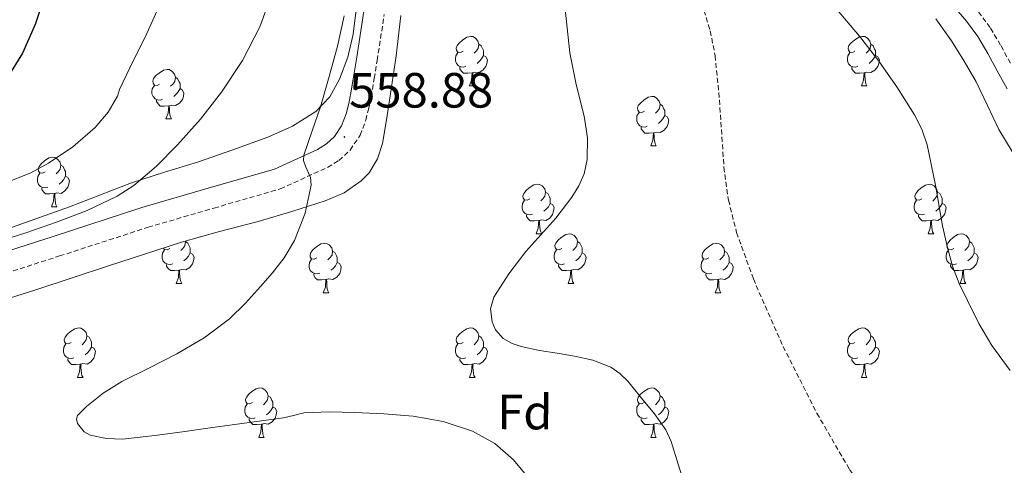
# Model space of a CAD drawing. Units: metres. Extents: x 558669 to 563150, y 4744484 to 4747493.
# Drawn here: x 561554 to 561753, y 4746785 to 4746875 of the extents above; entities that cross this region are included whole.
import ezdxf
from ezdxf.enums import TextEntityAlignment as Align

# ---------------------------------------------------------------- set-up
doc = ezdxf.new("R2010")
doc.units = ezdxf.units.M
doc.header["$MEASUREMENT"] = 0
doc.linetypes.add('TRAZOSX2', pattern=[1.5, 1, -0.5])
for name, color, linetype, lineweight in [('Carátula', 7, 'Continuous', 5), ('Level 11', 142, 'Continuous', 13), ('Level 21', 19, 'Continuous', 0), ('Level 35', 92, 'TRAZOSX2', 0), ('Level 36', 19, 'Continuous', 40), ('Level 37', 92, 'Continuous', 0), ('Level 4', 36, 'Continuous', 30), ('Level 41', 19, 'Continuous', 0), ('Level 5', 36, 'Continuous', 0), ('Level 7', 19, 'Continuous', 0)]:
    doc.layers.add(name, color=color, linetype=linetype, lineweight=lineweight)
doc.styles.add('Arial', font='ARIAL.TTF', dxfattribs={"height": 0.2})

# ---------------------------------------------------------------- blocks, each defined once
blk = doc.blocks.new('5PATER')
at = {"layer": 'Carátula', "linetype": 'Continuous', "lineweight": 5}
h = blk.add_hatch(color=250, dxfattribs=at)
edge = h.paths.add_edge_path()
edge.add_ellipse((0, 0), major_axis=(-1.33, -1.34), ratio=0.999422, start_angle=0, end_angle=360)

msp = doc.modelspace()

# ---------------------------------------------------------------- linework, layer by layer
at = {"layer": 'Level 11', "color": 142, "linetype": 'TRAZOSX2', "lineweight": 13}
msp.add_polyline3d([(561625.27, 4747018.19, 558.25), (561628.31, 4747011.15, 558.14), (561636.06, 4746995.92, 557.58), (561648.12, 4746973.29, 556.19), (561659.97, 4746950.49, 555.01), (561668.64, 4746932.65, 554.44), (561680.92, 4746905.56, 553.72), (561692.17, 4746878.03, 553.27), (561693.89, 4746872.46, 553.22), (561694.86, 4746867.45, 553.19), (561695.76, 4746858.48, 553.13), (561696.67, 4746844.9, 553.06), (561697.58, 4746838.21, 553.03), (561699.21, 4746831.69, 553.02), (561702.61, 4746822.29, 553.01), (561708.63, 4746808.58, 553.03), (561715.47, 4746795.08, 553.02), (561722.08, 4746783.7, 552.92), (561725.87, 4746778.32, 552.85), (561736.84, 4746766.22, 554.37), (561750.49, 4746751.2, 554.44), (561753.9, 4746739.83, 554.46)], dxfattribs=at)
at = {"layer": 'Level 21', "color": 19, "linetype": 'Continuous', "lineweight": 0}
for points in [[(561743.23, 4746877.31, 555.97), (561745.77, 4746874.42, 555.97), (561748.03, 4746871.32, 555.96), (561750.05, 4746867.89, 555.83), (561751.97, 4746864.41, 555.67), (561753.95, 4746860.72, 555.53)], [(561623.79, 4746876.43, 557.98), (561622.37, 4746867.13, 558.2), (561621.78, 4746863.52, 558.3), (561621.15, 4746859.92, 558.44), (561620.72, 4746857.78, 558.65), (561620.19, 4746855.66, 558.88), (561619.29, 4746853.27, 558.91), (561617.82, 4746851.09, 558.93), (561616.21, 4746849.61, 559.14), (561614.37, 4746848.48, 559.35), (561605.71, 4746844.49, 559.73), (561592.29, 4746840.61, 560.81), (561578.88, 4746836.7, 561.81), (561560.93, 4746830.89, 562.39), (561542.97, 4746825.1, 562.98)]]:
    msp.add_polyline3d(points, dxfattribs=at)
at = {"layer": 'Level 21', "color": 19, "linetype": 'TRAZOSX2', "lineweight": 0}
for points in [[(561544.22, 4746821.13, 562.98), (561562.21, 4746826.92, 562.39), (561580.1, 4746832.72, 561.81), (561593.45, 4746836.61, 560.81), (561606.87, 4746840.49, 559.73), (561616.42, 4746844.85, 559.35), (561618.73, 4746846.26, 559.14), (561621, 4746848.35, 558.93), (561623.02, 4746851.34, 558.91), (561624.18, 4746854.42, 558.88), (561624.78, 4746856.86, 558.65), (561625.25, 4746859.15, 558.44), (561625.88, 4746862.83, 558.3), (561626.48, 4746866.48, 558.2), (561627.91, 4746875.8, 557.98)], [(561748.18, 4746876.35, 555.97), (561750.62, 4746873.02, 555.96), (561752.74, 4746869.42, 555.83), (561754.68, 4746865.89, 555.67)]]:
    msp.add_polyline3d(points, dxfattribs=at)
at = {"layer": 'Level 35', "color": 92, "linetype": 'Continuous', "lineweight": 0, "ltscale": 0.5}
for points in [[(561622.3, 4746877.29, 565.27), (561621.6, 4746871.81, 565.27), (561620.55, 4746867.18, 565.3), (561618.86, 4746862.69, 565.43), (561616.91, 4746859.11, 565.69), (561614.08, 4746856.17, 566), (561609.34, 4746853.19, 566.25), (561604.34, 4746850.99, 566.56), (561597.26, 4746848.39, 567.47), (561590.14, 4746845.93, 568.45), (561583.44, 4746843.87, 569.22), (561576.77, 4746841.71, 569.94), (561570.47, 4746839.32, 570.61), (561564.19, 4746836.88, 570.96)], [(561623.26, 4746842.11, 563.03), (561624.83, 4746843.77, 562.76), (561626.57, 4746846.57, 562.37), (561627.55, 4746849.68, 562.02), (561628.39, 4746854.49, 561.63), (561629.12, 4746859.31, 561.33), (561630.33, 4746867.42, 560.88), (561631.28, 4746875.55, 560.5)], [(561739.54, 4746874.92, 560.31), (561742.69, 4746870.44, 560.15), (561745.28, 4746866.37, 560.06), (561747.68, 4746862.19, 560.02), (561749.98, 4746857.35, 560.01), (561752.32, 4746852.54, 560), (561754.98, 4746848.07, 560)], [(561538.98, 4746814.29, 568.4), (561557.37, 4746820.05, 567.49), (561572.11, 4746824.92, 566.75), (561586.86, 4746829.7, 566), (561594.6, 4746831.84, 565.61), (561602.37, 4746833.9, 565.2), (561609.2, 4746835.92, 564.77), (561615.98, 4746838.08, 564.12), (561619.79, 4746839.67, 563.58), (561623.26, 4746842.11, 563.03)], [(561564.19, 4746836.88, 570.96), (561558.32, 4746834.78, 570.98), (561552.45, 4746832.69, 570.98)]]:
    msp.add_polyline3d(points, dxfattribs=at)
at = {"layer": 'Level 36', "color": 92, "linetype": 'Continuous', "lineweight": 0}
for points in [[(561643.86, 4746868.38, 0.01), (561643.33, 4746868.12, 0.01), (561642.8, 4746868.17, 0.01), (561642.53, 4746868.54, 0.01), (561642.48, 4746868.96, 0.01), (561642.64, 4746869.48, 0.01), (561643.12, 4746870.08, 0.01), (561643.75, 4746870.61, 0.01), (561644.65, 4746871.2, 0.01), (561645.4, 4746871.36, 0.01), (561645.82, 4746871.3, 0.01), (561646.35, 4746870.98, 0.01), (561646.88, 4746870.4, 0.01), (561647.04, 4746869.76, 0.01), (561646.93, 4746868.91, 0.01), (561646.51, 4746868.38, 0.01), (561646.09, 4746867.96, 0.01)], [(561723.18, 4746868.38, 0.01), (561722.65, 4746868.11, 0.01), (561722.12, 4746868.17, 0.01), (561721.86, 4746868.54, 0.01), (561721.8, 4746868.96, 0.01), (561721.96, 4746869.48, 0.01), (561722.44, 4746870.08, 0.01), (561723.08, 4746870.61, 0.01), (561723.98, 4746871.19, 0.01), (561724.72, 4746871.35, 0.01), (561725.15, 4746871.3, 0.01), (561725.68, 4746870.98, 0.01), (561726.21, 4746870.4, 0.01), (561726.37, 4746869.76, 0.01), (561726.26, 4746868.91, 0.01), (561725.83, 4746868.38, 0.01), (561725.41, 4746867.95, 0.01)], [(561647.04, 4746869.76, 0.01), (561647.52, 4746869.44, 0.01), (561647.83, 4746868.8, 0.01), (561647.99, 4746868.48, 0.01), (561647.99, 4746867.9, 0.01), (561647.99, 4746867.48, 0.01), (561647.62, 4746866.79, 0.01), (561647.2, 4746866.31, 0.01), (561646.72, 4746865.89, 0.01)], [(561726.37, 4746869.76, 0.01), (561726.84, 4746869.44, 0.01), (561727.16, 4746868.8, 0.01), (561727.32, 4746868.48, 0.01), (561727.32, 4746867.9, 0.01), (561727.32, 4746867.48, 0.01), (561726.95, 4746866.79, 0.01), (561726.53, 4746866.31, 0.01), (561726.05, 4746865.89, 0.01)], [(561644.44, 4746865.3, 0.01), (561644.02, 4746865.14, 0.01), (561643.43, 4746865.2, 0.01), (561642.96, 4746865.41, 0.01), (561642.53, 4746865.84, 0.01), (561642.32, 4746866.42, 0.01), (561642.32, 4746866.84, 0.01), (561642.37, 4746867.42, 0.01), (561642.8, 4746868.12, 0.01)], [(561647.99, 4746867.48, 0.01), (561648.45, 4746867.23, 0.01), (561648.79, 4746866.62, 0.01), (561648.68, 4746865.89, 0.01), (561648.47, 4746865.25, 0.01), (561647.89, 4746864.51, 0.01), (561647.09, 4746864.03, 0.01), (561646.24, 4746864.14, 0.01), (561645.81, 4746864, 0.01)], [(561723.77, 4746865.3, 0.01), (561723.34, 4746865.14, 0.01), (561722.76, 4746865.2, 0.01), (561722.28, 4746865.41, 0.01), (561721.86, 4746865.83, 0.01), (561721.64, 4746866.42, 0.01), (561721.64, 4746866.84, 0.01), (561721.7, 4746867.42, 0.01), (561722.12, 4746868.11, 0.01)], [(561727.32, 4746867.48, 0.01), (561727.77, 4746867.23, 0.01), (561728.12, 4746866.61, 0.01), (561728.01, 4746865.89, 0.01), (561727.8, 4746865.25, 0.01), (561727.21, 4746864.51, 0.01), (561726.42, 4746864.03, 0.01), (561725.57, 4746864.13, 0.01), (561725.14, 4746864, 0.01)], [(561582.44, 4746861.71, 0.01), (561581.92, 4746861.44, 0.01), (561581.38, 4746861.5, 0.01), (561581.12, 4746861.87, 0.01), (561581.06, 4746862.29, 0.01), (561581.22, 4746862.81, 0.01), (561581.7, 4746863.41, 0.01), (561582.34, 4746863.94, 0.01), (561583.24, 4746864.52, 0.01), (561583.98, 4746864.68, 0.01), (561584.41, 4746864.63, 0.01), (561584.94, 4746864.31, 0.01), (561585.47, 4746863.73, 0.01), (561585.63, 4746863.09, 0.01), (561585.52, 4746862.24, 0.01), (561585.1, 4746861.71, 0.01), (561584.68, 4746861.28, 0.01)], [(561645.7, 4746864, 0.01), (561644.81, 4746863.92, 0.01), (561643.97, 4746863.92, 0.01), (561643.54, 4746864.35, 0.01), (561643.22, 4746864.82, 0.01), (561643.22, 4746865.14, 0.01)], [(561725.03, 4746864, 0.01), (561724.14, 4746863.92, 0.01), (561723.29, 4746863.92, 0.01), (561722.87, 4746864.35, 0.01), (561722.55, 4746864.82, 0.01), (561722.55, 4746865.14, 0.01)], [(561585.63, 4746863.09, 0.01), (561586.1, 4746862.77, 0.01), (561586.42, 4746862.13, 0.01), (561586.58, 4746861.81, 0.01), (561586.58, 4746861.23, 0.01), (561586.58, 4746860.81, 0.01), (561586.21, 4746860.12, 0.01), (561585.79, 4746859.64, 0.01), (561585.31, 4746859.22, 0.01)], [(561645.16, 4746861.32, 0.01), (561645.59, 4746862.48, 0.01), (561645.7, 4746864, 0.01), (561645.81, 4746864, 0.01), (561645.85, 4746863.42, 0.01), (561645.88, 4746862.74, 0.01), (561645.95, 4746862.12, 0.01), (561646.07, 4746861.72, 0.01), (561646.28, 4746861.32, 0.01)], [(561724.48, 4746861.32, 0.01), (561724.92, 4746862.48, 0.01), (561725.03, 4746864, 0.01), (561725.14, 4746864, 0.01), (561725.17, 4746863.42, 0.01), (561725.21, 4746862.73, 0.01), (561725.28, 4746862.12, 0.01), (561725.39, 4746861.72, 0.01), (561725.61, 4746861.32, 0.01)], [(561583.03, 4746858.63, 0.01), (561582.6, 4746858.47, 0.01), (561582.02, 4746858.53, 0.01), (561581.54, 4746858.74, 0.01), (561581.12, 4746859.16, 0.01), (561580.9, 4746859.75, 0.01), (561580.9, 4746860.17, 0.01), (561580.96, 4746860.75, 0.01), (561581.38, 4746861.44, 0.01)], [(561586.58, 4746860.81, 0.01), (561587.04, 4746860.56, 0.01), (561587.38, 4746859.94, 0.01), (561587.27, 4746859.22, 0.01), (561587.06, 4746858.58, 0.01), (561586.48, 4746857.84, 0.01), (561585.68, 4746857.36, 0.01), (561584.83, 4746857.46, 0.01), (561584.4, 4746857.33, 0.01)], [(561645.16, 4746861.32, 0.01), (561646.28, 4746861.32, 0.01)], [(561724.48, 4746861.32, 0.01), (561725.61, 4746861.32, 0.01)], [(561680.55, 4746856.24, 0.01), (561680.02, 4746855.98, 0.01), (561679.49, 4746856.03, 0.01), (561679.22, 4746856.4, 0.01), (561679.17, 4746856.82, 0.01), (561679.33, 4746857.34, 0.01), (561679.81, 4746857.94, 0.01), (561680.44, 4746858.47, 0.01), (561681.34, 4746859.06, 0.01), (561682.09, 4746859.22, 0.01), (561682.51, 4746859.16, 0.01), (561683.04, 4746858.84, 0.01), (561683.57, 4746858.26, 0.01), (561683.73, 4746857.62, 0.01), (561683.62, 4746856.77, 0.01), (561683.2, 4746856.24, 0.01), (561682.78, 4746855.82, 0.01)], [(561584.29, 4746857.33, 0.01), (561583.4, 4746857.25, 0.01), (561582.56, 4746857.25, 0.01), (561582.13, 4746857.68, 0.01), (561581.81, 4746858.15, 0.01), (561581.81, 4746858.47, 0.01)], [(561583.74, 4746854.65, 0.01), (561584.18, 4746855.81, 0.01), (561584.29, 4746857.33, 0.01), (561584.4, 4746857.33, 0.01), (561584.44, 4746856.75, 0.01), (561584.47, 4746856.06, 0.01), (561584.54, 4746855.45, 0.01), (561584.65, 4746855.05, 0.01), (561584.87, 4746854.65, 0.01)], [(561683.73, 4746857.62, 0.01), (561684.21, 4746857.3, 0.01), (561684.52, 4746856.66, 0.01), (561684.68, 4746856.34, 0.01), (561684.68, 4746855.76, 0.01), (561684.68, 4746855.34, 0.01), (561684.31, 4746854.65, 0.01), (561683.89, 4746854.17, 0.01), (561683.41, 4746853.75, 0.01)], [(561583.74, 4746854.65, 0.01), (561584.87, 4746854.65, 0.01)], [(561681.13, 4746853.16, 0.01), (561680.71, 4746853, 0.01), (561680.12, 4746853.06, 0.01), (561679.65, 4746853.27, 0.01), (561679.22, 4746853.7, 0.01), (561679.01, 4746854.28, 0.01), (561679.01, 4746854.7, 0.01), (561679.06, 4746855.28, 0.01), (561679.49, 4746855.98, 0.01)], [(561684.68, 4746855.34, 0.01), (561685.14, 4746855.09, 0.01), (561685.48, 4746854.48, 0.01), (561685.37, 4746853.75, 0.01), (561685.16, 4746853.11, 0.01), (561684.58, 4746852.37, 0.01), (561683.78, 4746851.89, 0.01), (561682.93, 4746852, 0.01), (561682.5, 4746851.86, 0.01)], [(561682.39, 4746851.86, 0.01), (561681.5, 4746851.78, 0.01), (561680.66, 4746851.78, 0.01), (561680.23, 4746852.21, 0.01), (561679.91, 4746852.68, 0.01), (561679.91, 4746853, 0.01)], [(561681.85, 4746849.18, 0.01), (561682.28, 4746850.34, 0.01), (561682.39, 4746851.86, 0.01), (561682.5, 4746851.86, 0.01), (561682.54, 4746851.28, 0.01), (561682.57, 4746850.6, 0.01), (561682.64, 4746849.98, 0.01), (561682.76, 4746849.58, 0.01), (561682.97, 4746849.18, 0.01)], [(561681.85, 4746849.18, 0.01), (561682.97, 4746849.18, 0.01)], [(561559.26, 4746843.94, 0.01), (561558.73, 4746843.67, 0.01), (561558.2, 4746843.73, 0.01), (561557.93, 4746844.1, 0.01), (561557.88, 4746844.52, 0.01), (561558.04, 4746845.04, 0.01), (561558.52, 4746845.64, 0.01), (561559.15, 4746846.17, 0.01), (561560.05, 4746846.75, 0.01), (561560.8, 4746846.91, 0.01), (561561.22, 4746846.86, 0.01), (561561.75, 4746846.54, 0.01), (561562.28, 4746845.96, 0.01), (561562.44, 4746845.32, 0.01), (561562.33, 4746844.47, 0.01), (561561.91, 4746843.94, 0.01), (561561.49, 4746843.51, 0.01)], [(561562.44, 4746845.32, 0.01), (561562.92, 4746845, 0.01), (561563.23, 4746844.36, 0.01), (561563.39, 4746844.04, 0.01), (561563.39, 4746843.46, 0.01), (561563.39, 4746843.04, 0.01), (561563.02, 4746842.35, 0.01), (561562.6, 4746841.87, 0.01), (561562.12, 4746841.45, 0.01)], [(561559.84, 4746840.86, 0.01), (561559.42, 4746840.7, 0.01), (561558.83, 4746840.76, 0.01), (561558.36, 4746840.97, 0.01), (561557.93, 4746841.39, 0.01), (561557.72, 4746841.98, 0.01), (561557.72, 4746842.4, 0.01), (561557.77, 4746842.98, 0.01), (561558.2, 4746843.67, 0.01)], [(561563.39, 4746843.04, 0.01), (561563.85, 4746842.79, 0.01), (561564.19, 4746842.17, 0.01), (561564.08, 4746841.45, 0.01), (561563.87, 4746840.81, 0.01), (561563.29, 4746840.07, 0.01), (561562.49, 4746839.59, 0.01), (561561.64, 4746839.69, 0.01), (561561.21, 4746839.56, 0.01)], [(561561.1, 4746839.56, 0.01), (561560.21, 4746839.48, 0.01), (561559.37, 4746839.48, 0.01), (561558.94, 4746839.91, 0.01), (561558.62, 4746840.38, 0.01), (561558.62, 4746840.7, 0.01)], [(561657.36, 4746838.47, 0.01), (561656.83, 4746838.21, 0.01), (561656.3, 4746838.26, 0.01), (561656.03, 4746838.63, 0.01), (561655.98, 4746839.06, 0.01), (561656.14, 4746839.58, 0.01), (561656.62, 4746840.17, 0.01), (561657.25, 4746840.7, 0.01), (561658.15, 4746841.29, 0.01), (561658.9, 4746841.45, 0.01), (561659.32, 4746841.39, 0.01), (561659.85, 4746841.08, 0.01), (561660.38, 4746840.49, 0.01), (561660.54, 4746839.85, 0.01), (561660.43, 4746839, 0.01), (561660.01, 4746838.47, 0.01), (561659.59, 4746838.05, 0.01)], [(561736.69, 4746838.47, 0.01), (561736.16, 4746838.2, 0.01), (561735.63, 4746838.26, 0.01), (561735.36, 4746838.63, 0.01), (561735.31, 4746839.06, 0.01), (561735.47, 4746839.58, 0.01), (561735.95, 4746840.17, 0.01), (561736.58, 4746840.7, 0.01), (561737.48, 4746841.28, 0.01), (561738.23, 4746841.44, 0.01), (561738.65, 4746841.39, 0.01), (561739.18, 4746841.08, 0.01), (561739.71, 4746840.49, 0.01), (561739.87, 4746839.85, 0.01), (561739.76, 4746839, 0.01), (561739.34, 4746838.47, 0.01), (561738.92, 4746838.04, 0.01)], [(561560.56, 4746836.88, 0.01), (561560.99, 4746838.04, 0.01), (561561.1, 4746839.56, 0.01), (561561.21, 4746839.56, 0.01), (561561.25, 4746838.98, 0.01), (561561.28, 4746838.29, 0.01), (561561.35, 4746837.68, 0.01), (561561.47, 4746837.28, 0.01), (561561.68, 4746836.88, 0.01)], [(561660.54, 4746839.85, 0.01), (561661.02, 4746839.54, 0.01), (561661.33, 4746838.9, 0.01), (561661.49, 4746838.58, 0.01), (561661.49, 4746838, 0.01), (561661.49, 4746837.57, 0.01), (561661.12, 4746836.88, 0.01), (561660.7, 4746836.4, 0.01), (561660.22, 4746835.98, 0.01)], [(561739.87, 4746839.85, 0.01), (561740.35, 4746839.54, 0.01), (561740.66, 4746838.9, 0.01), (561740.82, 4746838.58, 0.01), (561740.82, 4746838, 0.01), (561740.82, 4746837.57, 0.01), (561740.45, 4746836.88, 0.01), (561740.03, 4746836.4, 0.01), (561739.55, 4746835.98, 0.01)], [(561560.56, 4746836.88, 0.01), (561561.68, 4746836.88, 0.01)], [(561657.94, 4746835.39, 0.01), (561657.52, 4746835.23, 0.01), (561656.93, 4746835.29, 0.01), (561656.46, 4746835.5, 0.01), (561656.03, 4746835.93, 0.01), (561655.82, 4746836.51, 0.01), (561655.82, 4746836.93, 0.01), (561655.87, 4746837.52, 0.01), (561656.3, 4746838.21, 0.01)], [(561661.49, 4746837.57, 0.01), (561661.95, 4746837.32, 0.01), (561662.29, 4746836.71, 0.01), (561662.18, 4746835.98, 0.01), (561661.97, 4746835.34, 0.01), (561661.39, 4746834.6, 0.01), (561660.59, 4746834.12, 0.01), (561659.74, 4746834.23, 0.01), (561659.31, 4746834.1, 0.01)], [(561737.27, 4746835.39, 0.01), (561736.85, 4746835.23, 0.01), (561736.26, 4746835.29, 0.01), (561735.79, 4746835.5, 0.01), (561735.36, 4746835.92, 0.01), (561735.15, 4746836.51, 0.01), (561735.15, 4746836.93, 0.01), (561735.2, 4746837.52, 0.01), (561735.63, 4746838.2, 0.01)], [(561740.82, 4746837.57, 0.01), (561741.28, 4746837.32, 0.01), (561741.62, 4746836.7, 0.01), (561741.51, 4746835.98, 0.01), (561741.3, 4746835.34, 0.01), (561740.72, 4746834.6, 0.01), (561739.92, 4746834.12, 0.01), (561739.07, 4746834.22, 0.01), (561738.64, 4746834.1, 0.01)], [(561659.2, 4746834.1, 0.01), (561658.31, 4746834.01, 0.01), (561657.47, 4746834.01, 0.01), (561657.04, 4746834.44, 0.01), (561656.72, 4746834.92, 0.01), (561656.72, 4746835.23, 0.01)], [(561738.53, 4746834.1, 0.01), (561737.64, 4746834.01, 0.01), (561736.8, 4746834.01, 0.01), (561736.37, 4746834.44, 0.01), (561736.05, 4746834.92, 0.01), (561736.05, 4746835.23, 0.01)], [(561658.66, 4746831.41, 0.01), (561659.09, 4746832.57, 0.01), (561659.2, 4746834.1, 0.01), (561659.31, 4746834.1, 0.01), (561659.35, 4746833.51, 0.01), (561659.38, 4746832.83, 0.01), (561659.45, 4746832.21, 0.01), (561659.57, 4746831.81, 0.01), (561659.78, 4746831.41, 0.01)], [(561737.99, 4746831.41, 0.01), (561738.42, 4746832.57, 0.01), (561738.53, 4746834.1, 0.01), (561738.64, 4746834.1, 0.01), (561738.68, 4746833.51, 0.01), (561738.71, 4746832.82, 0.01), (561738.78, 4746832.21, 0.01), (561738.9, 4746831.81, 0.01), (561739.11, 4746831.41, 0.01)], [(561658.66, 4746831.41, 0.01), (561659.78, 4746831.41, 0.01)], [(561663.83, 4746828.44, 0.01), (561663.3, 4746828.17, 0.01), (561662.77, 4746828.23, 0.01), (561662.51, 4746828.6, 0.01), (561662.45, 4746829.02, 0.01), (561662.61, 4746829.54, 0.01), (561663.09, 4746830.14, 0.01), (561663.73, 4746830.67, 0.01), (561664.63, 4746831.25, 0.01), (561665.37, 4746831.41, 0.01), (561665.8, 4746831.36, 0.01), (561666.33, 4746831.04, 0.01), (561666.86, 4746830.46, 0.01), (561667.02, 4746829.82, 0.01), (561666.91, 4746828.97, 0.01), (561666.48, 4746828.44, 0.01), (561666.06, 4746828.01, 0.01)], [(561737.99, 4746831.41, 0.01), (561739.11, 4746831.41, 0.01)], [(561743.16, 4746828.44, 0.01), (561742.63, 4746828.17, 0.01), (561742.1, 4746828.22, 0.01), (561741.84, 4746828.6, 0.01), (561741.78, 4746829.02, 0.01), (561741.94, 4746829.54, 0.01), (561742.42, 4746830.14, 0.01), (561743.06, 4746830.66, 0.01), (561743.96, 4746831.25, 0.01), (561744.7, 4746831.41, 0.01), (561745.13, 4746831.36, 0.01), (561745.66, 4746831.04, 0.01), (561746.19, 4746830.46, 0.01), (561746.35, 4746829.82, 0.01), (561746.24, 4746828.96, 0.01), (561745.81, 4746828.44, 0.01), (561745.39, 4746828.01, 0.01)], [(561587.67, 4746829.92, 0.01), (561587.69, 4746829.82, 0.01), (561587.58, 4746828.97, 0.01), (561587.16, 4746828.44, 0.01), (561586.74, 4746828.01, 0.01)], [(561587.69, 4746829.82, 0.01), (561588.16, 4746829.5, 0.01), (561588.48, 4746828.86, 0.01), (561588.64, 4746828.54, 0.01), (561588.64, 4746827.96, 0.01), (561588.64, 4746827.54, 0.01), (561588.27, 4746826.85, 0.01), (561587.85, 4746826.37, 0.01), (561587.37, 4746825.95, 0.01)], [(561614.28, 4746826.53, 0.01), (561613.75, 4746826.27, 0.01), (561613.22, 4746826.32, 0.01), (561612.95, 4746826.69, 0.01), (561612.9, 4746827.12, 0.01), (561613.06, 4746827.64, 0.01), (561613.54, 4746828.23, 0.01), (561614.17, 4746828.76, 0.01), (561615.07, 4746829.35, 0.01), (561615.82, 4746829.51, 0.01), (561616.24, 4746829.45, 0.01), (561616.77, 4746829.14, 0.01), (561617.3, 4746828.55, 0.01), (561617.46, 4746827.91, 0.01), (561617.35, 4746827.06, 0.01), (561616.93, 4746826.53, 0.01), (561616.51, 4746826.11, 0.01)], [(561667.02, 4746829.82, 0.01), (561667.49, 4746829.5, 0.01), (561667.81, 4746828.86, 0.01), (561667.97, 4746828.54, 0.01), (561667.97, 4746827.96, 0.01), (561667.97, 4746827.54, 0.01), (561667.6, 4746826.85, 0.01), (561667.18, 4746826.37, 0.01), (561666.7, 4746825.95, 0.01)], [(561693.6, 4746826.53, 0.01), (561693.08, 4746826.27, 0.01), (561692.54, 4746826.32, 0.01), (561692.28, 4746826.69, 0.01), (561692.22, 4746827.12, 0.01), (561692.38, 4746827.64, 0.01), (561692.86, 4746828.23, 0.01), (561693.5, 4746828.76, 0.01), (561694.4, 4746829.35, 0.01), (561695.14, 4746829.51, 0.01), (561695.57, 4746829.45, 0.01), (561696.1, 4746829.14, 0.01), (561696.63, 4746828.55, 0.01), (561696.79, 4746827.91, 0.01), (561696.68, 4746827.06, 0.01), (561696.26, 4746826.53, 0.01), (561695.84, 4746826.11, 0.01)], [(561746.35, 4746829.82, 0.01), (561746.82, 4746829.5, 0.01), (561747.14, 4746828.86, 0.01), (561747.3, 4746828.54, 0.01), (561747.3, 4746827.96, 0.01), (561747.3, 4746827.54, 0.01), (561746.93, 4746826.84, 0.01), (561746.51, 4746826.36, 0.01), (561746.03, 4746825.94, 0.01)], [(561585.09, 4746825.36, 0.01), (561584.66, 4746825.2, 0.01), (561584.08, 4746825.26, 0.01), (561583.6, 4746825.47, 0.01), (561583.18, 4746825.89, 0.01), (561582.96, 4746826.48, 0.01), (561582.96, 4746826.9, 0.01), (561583.02, 4746827.48, 0.01), (561583.44, 4746828.17, 0.01)], [(561584.5, 4746828.44, 0.01), (561583.98, 4746828.17, 0.01), (561583.44, 4746828.23, 0.01), (561583.24, 4746828.52, 0.01)], [(561588.64, 4746827.54, 0.01), (561589.1, 4746827.29, 0.01), (561589.44, 4746826.67, 0.01), (561589.33, 4746825.95, 0.01), (561589.12, 4746825.31, 0.01), (561588.54, 4746824.57, 0.01), (561587.74, 4746824.09, 0.01), (561586.89, 4746824.19, 0.01), (561586.46, 4746824.06, 0.01)], [(561617.46, 4746827.91, 0.01), (561617.94, 4746827.6, 0.01), (561618.25, 4746826.96, 0.01), (561618.41, 4746826.64, 0.01), (561618.41, 4746826.06, 0.01), (561618.41, 4746825.63, 0.01), (561618.04, 4746824.94, 0.01), (561617.62, 4746824.46, 0.01), (561617.14, 4746824.04, 0.01)], [(561664.42, 4746825.36, 0.01), (561663.99, 4746825.2, 0.01), (561663.41, 4746825.26, 0.01), (561662.93, 4746825.47, 0.01), (561662.51, 4746825.89, 0.01), (561662.29, 4746826.48, 0.01), (561662.29, 4746826.9, 0.01), (561662.35, 4746827.48, 0.01), (561662.77, 4746828.17, 0.01)], [(561667.97, 4746827.54, 0.01), (561668.42, 4746827.29, 0.01), (561668.77, 4746826.67, 0.01), (561668.66, 4746825.95, 0.01), (561668.45, 4746825.31, 0.01), (561667.86, 4746824.57, 0.01), (561667.07, 4746824.09, 0.01), (561666.22, 4746824.19, 0.01), (561665.79, 4746824.06, 0.01)], [(561696.79, 4746827.91, 0.01), (561697.26, 4746827.6, 0.01), (561697.58, 4746826.96, 0.01), (561697.74, 4746826.64, 0.01), (561697.74, 4746826.06, 0.01), (561697.74, 4746825.63, 0.01), (561697.37, 4746824.94, 0.01), (561696.95, 4746824.46, 0.01), (561696.47, 4746824.04, 0.01)], [(561743.75, 4746825.36, 0.01), (561743.32, 4746825.2, 0.01), (561742.74, 4746825.26, 0.01), (561742.26, 4746825.46, 0.01), (561741.84, 4746825.89, 0.01), (561741.62, 4746826.48, 0.01), (561741.62, 4746826.9, 0.01), (561741.68, 4746827.48, 0.01), (561742.1, 4746828.17, 0.01)], [(561747.3, 4746827.54, 0.01), (561747.75, 4746827.28, 0.01), (561748.1, 4746826.67, 0.01), (561747.99, 4746825.94, 0.01), (561747.78, 4746825.3, 0.01), (561747.19, 4746824.56, 0.01), (561746.4, 4746824.08, 0.01), (561745.54, 4746824.19, 0.01), (561745.12, 4746824.06, 0.01)], [(561586.35, 4746824.06, 0.01), (561585.46, 4746823.98, 0.01), (561584.62, 4746823.98, 0.01), (561584.19, 4746824.41, 0.01), (561583.87, 4746824.88, 0.01), (561583.87, 4746825.2, 0.01)], [(561614.86, 4746823.45, 0.01), (561614.44, 4746823.29, 0.01), (561613.85, 4746823.35, 0.01), (561613.38, 4746823.56, 0.01), (561612.95, 4746823.99, 0.01), (561612.74, 4746824.57, 0.01), (561612.74, 4746824.99, 0.01), (561612.79, 4746825.58, 0.01), (561613.22, 4746826.27, 0.01)], [(561618.41, 4746825.63, 0.01), (561618.87, 4746825.38, 0.01), (561619.21, 4746824.77, 0.01), (561619.1, 4746824.04, 0.01), (561618.89, 4746823.4, 0.01), (561618.31, 4746822.66, 0.01), (561617.51, 4746822.18, 0.01), (561616.66, 4746822.29, 0.01), (561616.23, 4746822.16, 0.01)], [(561665.68, 4746824.06, 0.01), (561664.79, 4746823.98, 0.01), (561663.94, 4746823.98, 0.01), (561663.52, 4746824.41, 0.01), (561663.2, 4746824.88, 0.01), (561663.2, 4746825.2, 0.01)], [(561694.19, 4746823.45, 0.01), (561693.76, 4746823.29, 0.01), (561693.18, 4746823.35, 0.01), (561692.7, 4746823.56, 0.01), (561692.28, 4746823.99, 0.01), (561692.06, 4746824.57, 0.01), (561692.06, 4746824.99, 0.01), (561692.12, 4746825.58, 0.01), (561692.54, 4746826.27, 0.01)], [(561697.74, 4746825.63, 0.01), (561698.2, 4746825.38, 0.01), (561698.54, 4746824.77, 0.01), (561698.43, 4746824.04, 0.01), (561698.22, 4746823.4, 0.01), (561697.64, 4746822.66, 0.01), (561696.84, 4746822.18, 0.01), (561695.99, 4746822.29, 0.01), (561695.56, 4746822.16, 0.01)], [(561745, 4746824.06, 0.01), (561744.12, 4746823.98, 0.01), (561743.27, 4746823.98, 0.01), (561742.84, 4746824.4, 0.01), (561742.52, 4746824.88, 0.01), (561742.53, 4746825.2, 0.01)], [(561585.8, 4746821.38, 0.01), (561586.24, 4746822.54, 0.01), (561586.35, 4746824.06, 0.01), (561586.46, 4746824.06, 0.01), (561586.5, 4746823.48, 0.01), (561586.53, 4746822.79, 0.01), (561586.6, 4746822.18, 0.01), (561586.72, 4746821.78, 0.01), (561586.93, 4746821.38, 0.01)], [(561616.12, 4746822.16, 0.01), (561615.23, 4746822.07, 0.01), (561614.39, 4746822.07, 0.01), (561613.96, 4746822.5, 0.01), (561613.64, 4746822.98, 0.01), (561613.64, 4746823.29, 0.01)], [(561665.13, 4746821.38, 0.01), (561665.57, 4746822.54, 0.01), (561665.68, 4746824.06, 0.01), (561665.79, 4746824.06, 0.01), (561665.82, 4746823.48, 0.01), (561665.86, 4746822.79, 0.01), (561665.93, 4746822.18, 0.01), (561666.04, 4746821.78, 0.01), (561666.26, 4746821.38, 0.01)], [(561695.45, 4746822.16, 0.01), (561694.56, 4746822.07, 0.01), (561693.72, 4746822.07, 0.01), (561693.29, 4746822.5, 0.01), (561692.97, 4746822.98, 0.01), (561692.97, 4746823.29, 0.01)], [(561744.46, 4746821.38, 0.01), (561744.9, 4746822.54, 0.01), (561745, 4746824.06, 0.01), (561745.12, 4746824.06, 0.01), (561745.15, 4746823.48, 0.01), (561745.18, 4746822.79, 0.01), (561745.26, 4746822.18, 0.01), (561745.37, 4746821.78, 0.01), (561745.58, 4746821.38, 0.01)], [(561585.8, 4746821.38, 0.01), (561586.93, 4746821.38, 0.01)], [(561615.58, 4746819.47, 0.01), (561616.01, 4746820.63, 0.01), (561616.12, 4746822.16, 0.01), (561616.23, 4746822.16, 0.01), (561616.27, 4746821.57, 0.01), (561616.3, 4746820.89, 0.01), (561616.37, 4746820.27, 0.01), (561616.49, 4746819.87, 0.01), (561616.7, 4746819.47, 0.01)], [(561665.13, 4746821.38, 0.01), (561666.26, 4746821.38, 0.01)], [(561694.9, 4746819.47, 0.01), (561695.34, 4746820.63, 0.01), (561695.45, 4746822.16, 0.01), (561695.56, 4746822.16, 0.01), (561695.6, 4746821.57, 0.01), (561695.63, 4746820.89, 0.01), (561695.7, 4746820.27, 0.01), (561695.82, 4746819.87, 0.01), (561696.03, 4746819.47, 0.01)], [(561744.46, 4746821.38, 0.01), (561745.58, 4746821.38, 0.01)], [(561615.58, 4746819.47, 0.01), (561616.7, 4746819.47, 0.01)], [(561694.9, 4746819.47, 0.01), (561696.03, 4746819.47, 0.01)], [(561564.53, 4746809.39, 0.01), (561564, 4746809.12, 0.01), (561563.47, 4746809.18, 0.01), (561563.2, 4746809.55, 0.01), (561563.15, 4746809.98, 0.01), (561563.31, 4746810.5, 0.01), (561563.79, 4746811.09, 0.01), (561564.42, 4746811.62, 0.01), (561565.32, 4746812.2, 0.01), (561566.07, 4746812.36, 0.01), (561566.49, 4746812.31, 0.01), (561567.02, 4746812, 0.01), (561567.55, 4746811.41, 0.01), (561567.71, 4746810.77, 0.01), (561567.6, 4746809.92, 0.01), (561567.18, 4746809.39, 0.01), (561566.76, 4746808.96, 0.01)], [(561567.71, 4746810.77, 0.01), (561568.19, 4746810.46, 0.01), (561568.5, 4746809.82, 0.01), (561568.66, 4746809.5, 0.01), (561568.66, 4746808.92, 0.01), (561568.66, 4746808.49, 0.01), (561568.29, 4746807.8, 0.01), (561567.87, 4746807.32, 0.01), (561567.39, 4746806.9, 0.01)], [(561643.85, 4746809.39, 0.01), (561643.32, 4746809.12, 0.01), (561642.79, 4746809.18, 0.01), (561642.53, 4746809.55, 0.01), (561642.47, 4746809.97, 0.01), (561642.63, 4746810.49, 0.01), (561643.11, 4746811.09, 0.01), (561643.75, 4746811.62, 0.01), (561644.65, 4746812.2, 0.01), (561645.39, 4746812.36, 0.01), (561645.82, 4746812.31, 0.01), (561646.35, 4746811.99, 0.01), (561646.88, 4746811.41, 0.01), (561647.04, 4746810.77, 0.01), (561646.93, 4746809.92, 0.01), (561646.5, 4746809.39, 0.01), (561646.08, 4746808.96, 0.01)], [(561647.04, 4746810.77, 0.01), (561647.51, 4746810.45, 0.01), (561647.83, 4746809.81, 0.01), (561647.99, 4746809.49, 0.01), (561647.99, 4746808.91, 0.01), (561647.99, 4746808.49, 0.01), (561647.62, 4746807.8, 0.01), (561647.2, 4746807.32, 0.01), (561646.72, 4746806.9, 0.01)], [(561723.18, 4746809.39, 0.01), (561722.65, 4746809.12, 0.01), (561722.12, 4746809.18, 0.01), (561721.86, 4746809.55, 0.01), (561721.8, 4746809.97, 0.01), (561721.96, 4746810.49, 0.01), (561722.44, 4746811.09, 0.01), (561723.08, 4746811.62, 0.01), (561723.98, 4746812.2, 0.01), (561724.72, 4746812.36, 0.01), (561725.15, 4746812.31, 0.01), (561725.68, 4746811.99, 0.01), (561726.21, 4746811.41, 0.01), (561726.37, 4746810.77, 0.01), (561726.26, 4746809.92, 0.01), (561725.83, 4746809.39, 0.01), (561725.41, 4746808.96, 0.01)], [(561726.37, 4746810.77, 0.01), (561726.84, 4746810.45, 0.01), (561727.16, 4746809.81, 0.01), (561727.32, 4746809.49, 0.01), (561727.32, 4746808.91, 0.01), (561727.32, 4746808.49, 0.01), (561726.95, 4746807.8, 0.01), (561726.53, 4746807.32, 0.01), (561726.05, 4746806.9, 0.01)], [(561565.11, 4746806.31, 0.01), (561564.69, 4746806.15, 0.01), (561564.1, 4746806.21, 0.01), (561563.63, 4746806.42, 0.01), (561563.2, 4746806.84, 0.01), (561562.99, 4746807.43, 0.01), (561562.99, 4746807.85, 0.01), (561563.04, 4746808.44, 0.01), (561563.47, 4746809.12, 0.01)], [(561644.44, 4746806.31, 0.01), (561644.01, 4746806.15, 0.01), (561643.43, 4746806.21, 0.01), (561642.95, 4746806.42, 0.01), (561642.53, 4746806.84, 0.01), (561642.31, 4746807.43, 0.01), (561642.31, 4746807.85, 0.01), (561642.37, 4746808.43, 0.01), (561642.79, 4746809.12, 0.01)], [(561723.77, 4746806.31, 0.01), (561723.34, 4746806.15, 0.01), (561722.76, 4746806.21, 0.01), (561722.28, 4746806.42, 0.01), (561721.86, 4746806.84, 0.01), (561721.64, 4746807.43, 0.01), (561721.64, 4746807.85, 0.01), (561721.7, 4746808.43, 0.01), (561722.12, 4746809.12, 0.01)], [(561568.66, 4746808.49, 0.01), (561569.12, 4746808.24, 0.01), (561569.46, 4746807.62, 0.01), (561569.35, 4746806.9, 0.01), (561569.14, 4746806.26, 0.01), (561568.56, 4746805.52, 0.01), (561567.76, 4746805.04, 0.01), (561566.91, 4746805.14, 0.01), (561566.48, 4746805.02, 0.01)], [(561647.99, 4746808.49, 0.01), (561648.44, 4746808.24, 0.01), (561648.79, 4746807.62, 0.01), (561648.68, 4746806.9, 0.01), (561648.47, 4746806.26, 0.01), (561647.88, 4746805.52, 0.01), (561647.09, 4746805.04, 0.01), (561646.24, 4746805.14, 0.01), (561645.81, 4746805.01, 0.01)], [(561727.32, 4746808.49, 0.01), (561727.77, 4746808.24, 0.01), (561728.12, 4746807.62, 0.01), (561728.01, 4746806.9, 0.01), (561727.8, 4746806.26, 0.01), (561727.21, 4746805.52, 0.01), (561726.42, 4746805.04, 0.01), (561725.57, 4746805.14, 0.01), (561725.14, 4746805.01, 0.01)], [(561566.37, 4746805.02, 0.01), (561565.48, 4746804.93, 0.01), (561564.64, 4746804.93, 0.01), (561564.21, 4746805.36, 0.01), (561563.89, 4746805.84, 0.01), (561563.89, 4746806.15, 0.01)], [(561565.83, 4746802.33, 0.01), (561566.26, 4746803.49, 0.01), (561566.37, 4746805.02, 0.01), (561566.48, 4746805.02, 0.01), (561566.52, 4746804.43, 0.01), (561566.55, 4746803.74, 0.01), (561566.62, 4746803.13, 0.01), (561566.74, 4746802.73, 0.01), (561566.95, 4746802.33, 0.01)], [(561645.7, 4746805.01, 0.01), (561644.81, 4746804.93, 0.01), (561643.96, 4746804.93, 0.01), (561643.54, 4746805.36, 0.01), (561643.22, 4746805.83, 0.01), (561643.22, 4746806.15, 0.01)], [(561645.15, 4746802.33, 0.01), (561645.59, 4746803.49, 0.01), (561645.7, 4746805.01, 0.01), (561645.81, 4746805.01, 0.01), (561645.84, 4746804.43, 0.01), (561645.88, 4746803.74, 0.01), (561645.95, 4746803.13, 0.01), (561646.06, 4746802.73, 0.01), (561646.28, 4746802.33, 0.01)], [(561725.03, 4746805.01, 0.01), (561724.14, 4746804.93, 0.01), (561723.29, 4746804.93, 0.01), (561722.87, 4746805.36, 0.01), (561722.55, 4746805.83, 0.01), (561722.55, 4746806.15, 0.01)], [(561724.48, 4746802.33, 0.01), (561724.92, 4746803.49, 0.01), (561725.03, 4746805.01, 0.01), (561725.14, 4746805.01, 0.01), (561725.17, 4746804.43, 0.01), (561725.21, 4746803.74, 0.01), (561725.28, 4746803.13, 0.01), (561725.39, 4746802.73, 0.01), (561725.61, 4746802.33, 0.01)], [(561565.83, 4746802.33, 0.01), (561566.95, 4746802.33, 0.01)], [(561645.15, 4746802.33, 0.01), (561646.28, 4746802.33, 0.01)], [(561724.48, 4746802.33, 0.01), (561725.61, 4746802.33, 0.01)], [(561601.22, 4746797.25, 0.01), (561600.69, 4746796.98, 0.01), (561600.16, 4746797.04, 0.01), (561599.89, 4746797.41, 0.01), (561599.84, 4746797.84, 0.01), (561600, 4746798.36, 0.01), (561600.48, 4746798.95, 0.01), (561601.11, 4746799.48, 0.01), (561602.01, 4746800.06, 0.01), (561602.76, 4746800.22, 0.01), (561603.18, 4746800.17, 0.01), (561603.71, 4746799.86, 0.01), (561604.24, 4746799.27, 0.01), (561604.4, 4746798.63, 0.01), (561604.29, 4746797.78, 0.01), (561603.87, 4746797.25, 0.01), (561603.45, 4746796.82, 0.01)], [(561680.54, 4746797.25, 0.01), (561680.02, 4746796.98, 0.01), (561679.48, 4746797.04, 0.01), (561679.22, 4746797.41, 0.01), (561679.16, 4746797.83, 0.01), (561679.32, 4746798.35, 0.01), (561679.8, 4746798.95, 0.01), (561680.44, 4746799.48, 0.01), (561681.34, 4746800.06, 0.01), (561682.08, 4746800.22, 0.01), (561682.51, 4746800.17, 0.01), (561683.04, 4746799.85, 0.01), (561683.57, 4746799.27, 0.01), (561683.73, 4746798.63, 0.01), (561683.62, 4746797.78, 0.01), (561683.2, 4746797.25, 0.01), (561682.78, 4746796.82, 0.01)], [(561601.8, 4746794.17, 0.01), (561601.38, 4746794.01, 0.01), (561600.79, 4746794.07, 0.01), (561600.32, 4746794.28, 0.01), (561599.89, 4746794.7, 0.01), (561599.68, 4746795.29, 0.01), (561599.68, 4746795.71, 0.01), (561599.73, 4746796.3, 0.01), (561600.16, 4746796.98, 0.01)], [(561604.4, 4746798.63, 0.01), (561604.88, 4746798.32, 0.01), (561605.19, 4746797.68, 0.01), (561605.35, 4746797.36, 0.01), (561605.35, 4746796.78, 0.01), (561605.35, 4746796.35, 0.01), (561604.98, 4746795.66, 0.01), (561604.56, 4746795.18, 0.01), (561604.08, 4746794.76, 0.01)], [(561681.13, 4746794.17, 0.01), (561680.7, 4746794.01, 0.01), (561680.12, 4746794.07, 0.01), (561679.64, 4746794.28, 0.01), (561679.22, 4746794.7, 0.01), (561679, 4746795.29, 0.01), (561679, 4746795.71, 0.01), (561679.06, 4746796.29, 0.01), (561679.48, 4746796.98, 0.01)], [(561683.73, 4746798.63, 0.01), (561684.2, 4746798.31, 0.01), (561684.52, 4746797.67, 0.01), (561684.68, 4746797.35, 0.01), (561684.68, 4746796.77, 0.01), (561684.68, 4746796.35, 0.01), (561684.31, 4746795.66, 0.01), (561683.89, 4746795.18, 0.01), (561683.41, 4746794.76, 0.01)], [(561605.35, 4746796.35, 0.01), (561605.81, 4746796.1, 0.01), (561606.15, 4746795.48, 0.01), (561606.04, 4746794.76, 0.01), (561605.83, 4746794.12, 0.01), (561605.25, 4746793.38, 0.01), (561604.45, 4746792.9, 0.01), (561603.6, 4746793, 0.01), (561603.17, 4746792.88, 0.01)], [(561684.68, 4746796.35, 0.01), (561685.14, 4746796.1, 0.01), (561685.48, 4746795.48, 0.01), (561685.37, 4746794.76, 0.01), (561685.16, 4746794.12, 0.01), (561684.58, 4746793.38, 0.01), (561683.78, 4746792.9, 0.01), (561682.93, 4746793, 0.01), (561682.5, 4746792.87, 0.01)], [(561603.06, 4746792.88, 0.01), (561602.17, 4746792.79, 0.01), (561601.33, 4746792.79, 0.01), (561600.9, 4746793.22, 0.01), (561600.58, 4746793.7, 0.01), (561600.58, 4746794.01, 0.01)], [(561602.52, 4746790.19, 0.01), (561602.95, 4746791.35, 0.01), (561603.06, 4746792.88, 0.01), (561603.17, 4746792.88, 0.01), (561603.21, 4746792.29, 0.01), (561603.24, 4746791.6, 0.01), (561603.31, 4746790.99, 0.01), (561603.43, 4746790.59, 0.01), (561603.64, 4746790.19, 0.01)], [(561682.39, 4746792.87, 0.01), (561681.5, 4746792.79, 0.01), (561680.66, 4746792.79, 0.01), (561680.23, 4746793.22, 0.01), (561679.91, 4746793.69, 0.01), (561679.91, 4746794.01, 0.01)], [(561681.84, 4746790.19, 0.01), (561682.28, 4746791.35, 0.01), (561682.39, 4746792.87, 0.01), (561682.5, 4746792.87, 0.01), (561682.54, 4746792.29, 0.01), (561682.57, 4746791.6, 0.01), (561682.64, 4746790.99, 0.01), (561682.76, 4746790.59, 0.01), (561682.97, 4746790.19, 0.01)], [(561602.52, 4746790.19, 0.01), (561603.64, 4746790.19, 0.01)], [(561681.84, 4746790.19, 0.01), (561682.97, 4746790.19, 0.01)]]:
    msp.add_polyline3d(points, dxfattribs=at)
at = {"layer": 'Level 4', "color": 36, "linetype": 'Continuous', "lineweight": 30}
msp.add_polyline3d([(561553.97, 4746969.31, 575.01), (561558.1, 4746958.67, 575.01), (561558.11, 4746957.65, 575.01), (561558.42, 4746956.37, 575.01), (561559.86, 4746950.46, 575.01), (561560.7, 4746944.88, 575.01), (561561.79, 4746938.62, 575.01), (561562.65, 4746932.69, 575.01), (561563.34, 4746926.98, 575.01), (561563.42, 4746921.49, 575.01), (561563.42, 4746916.16, 575.01), (561563.4, 4746911.04, 575.01), (561563.15, 4746904.59, 575.01), (561562.75, 4746898.43, 575.01), (561561.87, 4746892.56, 575.01), (561561.05, 4746886.98, 575.01), (561559.34, 4746880.13, 575.01), (561557.23, 4746873.78, 575.01), (561554.72, 4746867.97, 575.01), (561552.4, 4746864.27, 575.01)], dxfattribs=at)
at = {"layer": 'Level 5', "color": 36, "linetype": 'Continuous', "lineweight": 0}
for points in [[(561549.16, 4746829.63, 565.01), (561555.38, 4746831.63, 565.01), (561561.56, 4746833.76, 565.01), (561567.81, 4746836.11, 565.01), (561573.87, 4746839.02, 565.01), (561577.25, 4746841.21, 565.01), (561581.82, 4746845.11, 565.01), (561586.06, 4746849.42, 565.01), (561590.7, 4746854.59, 565.01), (561594.97, 4746860.06, 565.01), (561599.21, 4746866.48, 565.01), (561602.72, 4746873.31, 565.01), (561605.17, 4746879.94, 565.01), (561607.02, 4746886.74, 565.01), (561608.29, 4746892.6, 565.01)], [(561688.81, 4746780.27, 555.01), (561687.39, 4746784.81, 555.01), (561685.96, 4746789.34, 555.01), (561684.9, 4746791.75, 555.01), (561682.59, 4746795, 555.01), (561679.99, 4746798.14, 555.01), (561677.18, 4746801.61, 555.01), (561675.6, 4746803.14, 555.01), (561673.75, 4746804.42, 555.01), (561670.15, 4746805.81, 555.01), (561666.43, 4746806.62, 555.01), (561662.88, 4746807.22, 555.01), (561659.32, 4746807.81, 555.01), (561655.6, 4746808.58, 555.01), (561653.79, 4746809.22, 555.01), (561652.01, 4746810.22, 555.01), (561650.42, 4746811.96, 555.01), (561649.72, 4746813.6, 555.01), (561649.44, 4746816.22, 555.01), (561650.12, 4746818.56, 555.01), (561653.1, 4746823.27, 555.01), (561656.57, 4746827.81, 555.01), (561659.61, 4746831.19, 555.01), (561662.64, 4746834.58, 555.01), (561665.9, 4746838.8, 555.01), (561667.27, 4746841.08, 555.01), (561668.35, 4746843.54, 555.01), (561669.01, 4746846.41, 555.01), (561669.02, 4746850.83, 555.01), (561668.36, 4746855.2, 555.01), (561666.78, 4746861.6, 555.01), (561665.44, 4746868.06, 555.01), (561664.34, 4746878.82, 555.01)], [(561550.46, 4746841.39, 570.01), (561556.38, 4746843.76, 570.01), (561559.95, 4746845.73, 570.01), (561564.86, 4746848.98, 570.01), (561569.42, 4746852.93, 570.01), (561572.06, 4746856.05, 570.01), (561573.9, 4746859.28, 570.01), (561574.33, 4746860.59, 570.01), (561577.07, 4746866.43, 570.01), (561579.58, 4746871.31, 570.01), (561582.19, 4746877.22, 570.01)], [(561719.19, 4746877.2, 555.01), (561724.12, 4746871.42, 555.01), (561727.99, 4746866.35, 555.01), (561731.68, 4746861.12, 555.01), (561735.24, 4746855.51, 555.01), (561736.7, 4746852.55, 555.01), (561737.8, 4746849.44, 555.01), (561739.46, 4746841.23, 555.01), (561740.91, 4746833.01, 555.01), (561741.82, 4746828.91, 555.01), (561742.91, 4746824.85, 555.01), (561744.29, 4746821.33, 555.01), (561745.93, 4746817.92, 555.01), (561748.26, 4746813.26, 555.01), (561750.89, 4746808.77, 555.01), (561754.58, 4746803.77, 555.01)], [(561656.31, 4746782.99, 560.01), (561654.1, 4746785.67, 560.01), (561650.26, 4746788.99, 560.01), (561645.77, 4746791.44, 560.01), (561639.84, 4746793.43, 560.01), (561633.77, 4746794.48, 560.01), (561627.85, 4746794.96, 560.01), (561621.93, 4746795.26, 560.01), (561616.78, 4746795.4, 560.01), (561611.64, 4746795.17, 560.01), (561609.57, 4746794.66, 560.01), (561607.5, 4746794.13, 560.01), (561600.09, 4746793.13, 560.01), (561592.68, 4746792.13, 560.01), (561587.09, 4746791.36, 560.01), (561581.5, 4746790.59, 560.01), (561574.96, 4746789.87, 560.01), (561571.67, 4746789.97, 560.01), (561568.39, 4746790.66, 560.01), (561567.21, 4746791.35, 560.01), (561565.85, 4746793.04, 560.01), (561565.62, 4746793.91, 560.01), (561565.83, 4746794.61, 560.01), (561567.63, 4746796.46, 560.01), (561571.02, 4746799.15, 560.01), (561574.78, 4746801.52, 560.01), (561580.38, 4746804.31, 560.01), (561585.93, 4746807.1, 560.01), (561591.45, 4746810.36, 560.01), (561596.6, 4746814.18, 560.01), (561599.81, 4746817.38, 560.01), (561602.84, 4746820.75, 560.01), (561605.29, 4746823.53, 560.01), (561607.64, 4746826.53, 560.01), (561609.76, 4746830.02, 560.01), (561611.91, 4746835.56, 560.01), (561613.15, 4746841.25, 560.01), (561612.96, 4746842.77, 560.01), (561611.94, 4746845.07, 560.01), (561611.58, 4746846.21, 560.01), (561611.63, 4746847.34, 560.01), (561613.31, 4746852.22, 560.01), (561614.99, 4746857.1, 560.01), (561616.77, 4746863.22, 560.01), (561618.43, 4746869.39, 560.01), (561619.77, 4746875.49, 560.01)]]:
    msp.add_polyline3d(points, dxfattribs=at)

# ---------------------------------------------------------------- block references
at = {"layer": 'Level 7', "color": 19, "linetype": 'Continuous', "lineweight": 0, "xscale": 0.09999983015004542, "yscale": 0.09999983015004542}
msp.add_blockref('5PATER', (561619.85, 4746851, 558.89), dxfattribs=at)

# ---------------------------------------------------------------- texts
at = {"layer": 'Level 37', "color": 92, "linetype": 'Continuous', "lineweight": 0, "style": 'Arial'}
msp.add_text('Fd', height=7, rotation=-0.38, dxfattribs=at).set_placement((561656.37, 4746795.34, 558.26), align=Align.MIDDLE_CENTER)
at = {"layer": 'Level 41', "color": 19, "linetype": 'Continuous', "lineweight": 0, "style": 'Arial'}
msp.add_text('558.88', height=7, dxfattribs=at).set_placement((561620.81, 4746854.76, 558.89), align=Align.BOTTOM_LEFT)

doc.saveas('drawing.dxf')
